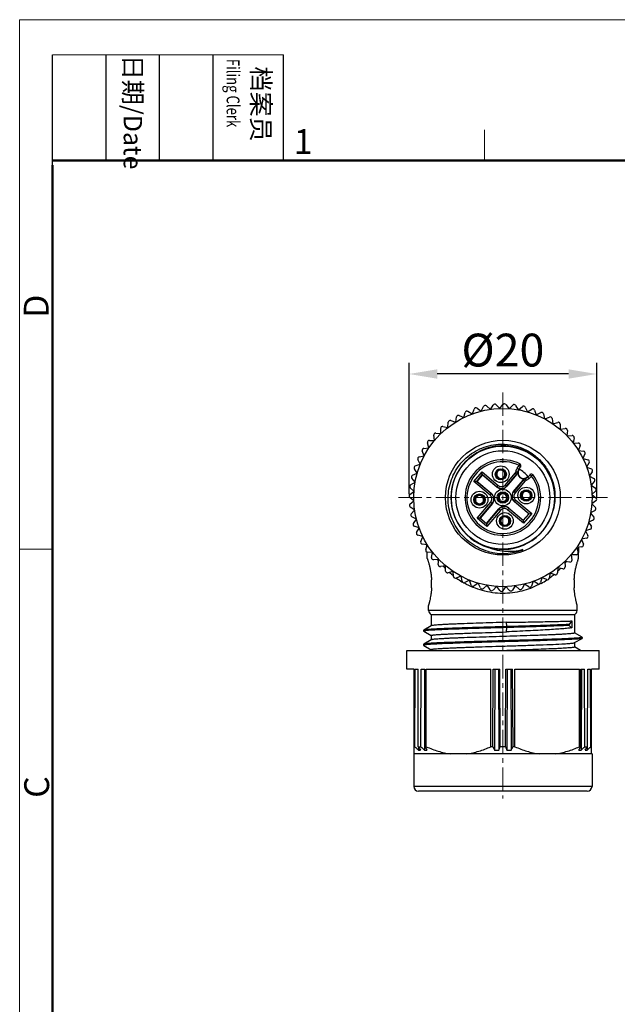
# Model space of a CAD drawing. Units: inches. Extents: x 11 to 1396, y 29 to 390.
# Drawn here: x 1099 to 1163, y 285 to 390 of the extents above; entities that cross this region are included whole.
import ezdxf

# ---------------------------------------------------------------- set-up
doc = ezdxf.new("R2010")
doc.units = ezdxf.units.IN
doc.header["$MEASUREMENT"] = 0
doc.linetypes.add('CENTER', pattern=[2, 1.25, -0.25, 0.25, -0.25])
doc.layers.get('0').update_dxf_attribs({"lineweight": 30})
doc.layers.add('02___PRT_ALL_AXES', color=7, linetype='Continuous')
doc.layers.add('AXIS', color=7, linetype='Continuous')
doc.layers.add('DIM', color=3, linetype='Continuous', lineweight=15)
doc.layers.add('图框', color=7, linetype='Continuous', lineweight=20)
doc.styles.add('Romans字体', font='romans.shx', dxfattribs={"width": 0.75})
doc.styles.get("Standard").update_dxf_attribs({"font": '仿宋_GB2312.ttf', "width": 0.75})
doc.dimstyles.new('01', dxfattribs={"dimtxt": 3.5, "dimasz": 3, "dimexe": 1.2, "dimexo": 0.2, "dimgap": 0.8, "dimtad": 1, "dimdec": 1, "dimdsep": 46, "dimtxsty": 'Romans字体', "dimcen": 0, "dimclrd": 1, "dimclre": 6, "dimclrt": 4, "dimazin": 2, "dimtfac": 1, "dimtdec": 1, "dimtofl": 0, "dimtmove": 0, "dimatfit": 3, "dimfxl": 1, "dimtolj": 1, "dimtzin": 0, "dimarcsym": 0})

# ---------------------------------------------------------------- blocks, each defined once
blk = doc.blocks.new('A4图框-NEW')
at = {"layer": '图框', "color": 1, "lineweight": 18}
for q in [(833.41, 480.53), (1130.41, 690.53)]:
    blk.add_line((833.41, 690.53), q, dxfattribs=at)
at = {"layer": '图框', "lineweight": -3}
for p, q in [((836.91, 675.02), (836.91, 686.79)), ((842.62, 675.53), (842.62, 686.79)), ((848.33, 675.53), (848.33, 686.79)), ((854.05, 675.53), (854.05, 686.79)), ((861.54, 675.53), (861.54, 686.79)), ((842.62, 675.53), (842.62, 685.02)), ((848.33, 675.53), (848.33, 685.02)), ((854.05, 675.53), (854.05, 685.02)), ((836.91, 675.02), (836.91, 684.5))]:
    blk.add_line(p, q, dxfattribs=at)
at = {"layer": '图框', "lineweight": 18}
blk.add_line((836.91, 686.79), (861.54, 686.79), dxfattribs=at)
at = {"layer": '图框', "color": 6}
for p, q in [((882.95, 678.8), (882.95, 675.53)), ((836.91, 634.07), (833.41, 634.07))]:
    blk.add_line(p, q, dxfattribs=at)
at = {"layer": '图框', "lineweight": 50}
for p, q in [((836.91, 675.53), (1126.93, 675.53)), ((836.91, 484.02), (836.91, 675.02))]:
    blk.add_line(p, q, dxfattribs=at)
at = {"layer": '图框', "char_height": 1.959, "width": 11.2554, "attachment_point": 4, "rotation": 270}
for s, insert in [('{\\W0.524929; }日期{\\Fromans|c134;/Date}', (845.48, 686.79)), ('{\\W2.080732; }档案员{\\H0.7x;\\P\\Fromans|c134;\\W1.0325; \\W0.75;Filing Clerk\\fFangSong_GB2312|b0|i0|c134|p49; }', (857.79, 686.79))]:
    blk.add_mtext(s, dxfattribs=dict(at, insert=insert))
at = {"layer": '图框', "color": 6, "insert": (862.63, 678.86), "char_height": 2.65, "width": 2.5579, "attachment_point": 1, "style": 'Romans字体'}
blk.add_mtext('1', dxfattribs=at)
at = {"layer": '图框', "color": 6, "char_height": 2.65, "width": 2.5579, "attachment_point": 1, "rotation": 90, "style": 'Romans字体'}
for s, insert in [('D', (833.85, 658.73)), ('C', (833.9, 607.55))]:
    blk.add_mtext(s, dxfattribs=dict(at, insert=insert))
blk = doc.blocks.new('*D36')
at = {"color": 6, "lineweight": -2}
for p, q in [((1140.58, 339.67), (1140.58, 353.67)), ((1160.58, 339.32), (1160.58, 353.67))]:
    blk.add_line(p, q, dxfattribs=at)
at = {"color": 1, "lineweight": -2}
blk.add_line((1157.58, 352.47), (1143.58, 352.47), dxfattribs=at)
at = {"color": 1}
for points in [[(1143.58, 352.97), (1143.58, 351.97), (1140.58, 352.47)], [(1157.58, 352.97), (1157.58, 351.97), (1160.58, 352.47)]]:
    blk.add_solid(points, dxfattribs=at)
at = {"layer": 'Defpoints', "color": 0}
for p in [(1140.58, 352.47), (1140.58, 339.47), (1160.58, 339.12)]:
    blk.add_point(p, dxfattribs=at)
at = {"color": 4, "lineweight": 9, "insert": (1150.58, 355.02), "char_height": 3.5, "attachment_point": 5, "style": 'Romans字体'}
blk.add_mtext('\\A1;%%C20', dxfattribs=at)

msp = doc.modelspace()

# ---------------------------------------------------------------- linework, layer by layer
at = {"color": 1, "linetype": 'CENTER', "lineweight": 13, "ltscale": 2}
for p, q in [((1150.58, 350.51), (1150.58, 307.19)), ((1139.44, 339.29), (1161.72, 339.29))]:
    msp.add_line(p, q, dxfattribs=at)
at = {"color": 7, "linetype": 'Continuous', "lineweight": 25}
for p, q in [((1147.33, 348.22), (1147.53, 348.73)), ((1147.83, 348.83), (1148.27, 348.51)), ((1148.28, 348.51), (1148.53, 349)), ((1148.84, 349.06), (1149.25, 348.7)), ((1149.26, 348.7), (1149.56, 349.16)), ((1149.87, 349.19), (1150.24, 348.79)), ((1150.25, 348.79), (1150.59, 349.21)), ((1150.91, 349.21), (1151.24, 348.77)), ((1151.25, 348.77), (1151.63, 349.16)), ((1151.94, 349.12), (1152.22, 348.65)), ((1152.23, 348.65), (1152.66, 348.99)), ((1152.96, 348.92), (1153.19, 348.42)), ((1153.2, 348.42), (1153.66, 348.72)), ((1153.96, 348.62), (1154.13, 348.1)), ((1145.55, 347.35), (1145.63, 347.89)), ((1145.91, 348.05), (1146.41, 347.83)), ((1146.42, 347.83), (1146.56, 348.36)), ((1146.85, 348.49), (1147.32, 348.22)), ((1154.14, 348.1), (1154.63, 348.35)), ((1154.91, 348.22), (1155.03, 347.68)), ((1155.04, 347.68), (1155.55, 347.88)), ((1155.82, 347.71), (1155.89, 347.17)), ((1143.98, 346.13), (1143.95, 346.67)), ((1144.19, 346.88), (1144.73, 346.77)), ((1144.73, 346.78), (1144.76, 347.33)), ((1145.02, 347.51), (1145.54, 347.34)), ((1155.89, 347.16), (1156.42, 347.31)), ((1156.68, 347.12), (1156.68, 346.57)), ((1156.69, 346.57), (1157.23, 346.66)), ((1143.3, 345.4), (1143.21, 345.94)), ((1143.43, 346.17), (1143.97, 346.12)), ((1157.46, 346.44), (1157.41, 345.89)), ((1157.42, 345.89), (1157.96, 345.92)), ((1158.17, 345.68), (1158.06, 345.14)), ((1142.16, 344.54), (1142.7, 344.6)), ((1142.7, 344.61), (1142.56, 345.14)), ((1142.75, 345.39), (1143.3, 345.39)), ((1158.07, 345.14), (1158.61, 345.11)), ((1158.8, 344.85), (1158.63, 344.33)), ((1141.65, 343.63), (1142.19, 343.75)), ((1142.19, 343.76), (1141.99, 344.27)), ((1158.64, 344.32), (1159.18, 344.24)), ((1159.33, 343.96), (1159.11, 343.46)), ((1159.12, 343.45), (1159.65, 343.31)), ((1141.45, 341.91), (1141.15, 342.37)), ((1141.25, 342.67), (1141.77, 342.85)), ((1141.77, 342.85), (1141.52, 343.34)), ((1150.15, 342.25), (1150.11, 342.31)), ((1152.11, 342.42), (1152.31, 342.7)), ((1152.11, 342.42), (1152.3, 342.28)), ((1152.27, 342.3), (1152.47, 342.58)), ((1152.33, 342.32), (1152.3, 342.28)), ((1152.31, 342.7), (1152.4, 342.88)), ((1152.31, 342.7), (1152.47, 342.58)), ((1152.51, 342.56), (1152.51, 342.56)), ((1159.77, 343.02), (1159.5, 342.55)), ((1159.51, 342.54), (1160.02, 342.34)), ((1141.22, 340.95), (1140.87, 341.37)), ((1140.95, 341.68), (1141.44, 341.9)), ((1147.5, 340.99), (1148.37, 342.02)), ((1147.79, 341.02), (1148.39, 341.74)), ((1148.4, 341.71), (1147.82, 341.02)), ((1148.37, 342.02), (1150.07, 340.59)), ((1148.39, 341.74), (1148.37, 342.02)), ((1148.39, 341.74), (1148.4, 341.71)), ((1148.39, 341.74), (1149.95, 340.44)), ((1149.95, 340.41), (1148.4, 341.71)), ((1150.02, 342.26), (1150.06, 342.2)), ((1150.57, 341.31), (1150.61, 341.25)), ((1150.7, 341.3), (1150.66, 341.36)), ((1150.85, 340.66), (1151.89, 341.9)), ((1151, 340.53), (1152.04, 341.77)), ((1152.04, 341.74), (1151, 340.5)), ((1151.89, 341.9), (1152.04, 341.77)), ((1151.95, 342.05), (1152.15, 342.02)), ((1153.05, 341.13), (1152.99, 341.32)), ((1153.22, 341.51), (1153.25, 341.54)), ((1153.39, 341.34), (1153.22, 341.51)), ((1153.49, 341.73), (1153.25, 341.48)), ((1153.64, 341.59), (1153.39, 341.34)), ((1153.46, 341.76), (1153.47, 341.76)), ((1153.64, 341.59), (1153.49, 341.73)), ((1153.8, 341.71), (1153.64, 341.59)), ((1160.11, 342.04), (1159.79, 341.59)), ((1159.8, 341.58), (1160.29, 341.34)), ((1141.1, 339.96), (1140.71, 340.34)), ((1140.75, 340.66), (1141.22, 340.94)), ((1147.79, 341.02), (1147.5, 340.99)), ((1149.21, 339.56), (1147.5, 340.99)), ((1149.34, 339.71), (1147.79, 341.02)), ((1147.79, 341.02), (1147.82, 341.02)), ((1147.82, 341.02), (1149.37, 339.72)), ((1150.07, 340.59), (1149.95, 340.44)), ((1149.95, 340.41), (1149.95, 340.44)), ((1150.85, 340.66), (1151, 340.53)), ((1151, 340.5), (1151, 340.53)), ((1151.69, 339.92), (1152.73, 341.16)), ((1152.76, 341.16), (1151.73, 339.92)), ((1152.92, 341.03), (1151.88, 339.8)), ((1152.92, 341.03), (1152.76, 341.16)), ((1160.35, 341.03), (1159.98, 340.62)), ((1159.99, 340.61), (1160.45, 340.31)), ((1141.08, 338.96), (1140.65, 339.31)), ((1140.66, 339.62), (1141.1, 339.95)), ((1148.59, 339.42), (1148.51, 339.38)), ((1148.56, 339.28), (1148.64, 339.33)), ((1149.21, 339.56), (1149.34, 339.71)), ((1149.37, 339.72), (1149.34, 339.71)), ((1150.86, 339.7), (1150.85, 339.7)), ((1150.86, 339.7), (1150.93, 339.79)), ((1150.93, 339.63), (1150.94, 339.64)), ((1151, 339.72), (1150.94, 339.64)), ((1151.69, 339.92), (1151.73, 339.92)), ((1151.88, 339.8), (1151.73, 339.92)), ((1152.6, 339.3), (1152.52, 339.25)), ((1152.57, 339.16), (1152.65, 339.21)), ((1153.57, 339.85), (1153.49, 339.81)), ((1153.54, 339.72), (1153.62, 339.77)), ((1160.48, 340), (1160.07, 339.63)), ((1160.07, 339.62), (1160.5, 339.28)), ((1140.68, 338.58), (1141.08, 338.95)), ((1141.17, 337.97), (1140.71, 338.27)), ((1147.62, 338.86), (1147.54, 338.82)), ((1147.59, 338.73), (1147.67, 338.77)), ((1147.85, 337.08), (1149.28, 338.79)), ((1148.13, 337.11), (1149.43, 338.66)), ((1149.46, 338.66), (1148.16, 337.11)), ((1149.28, 338.79), (1149.43, 338.66)), ((1149.46, 338.66), (1149.43, 338.66)), ((1150.15, 338.86), (1150.22, 338.94)), ((1150.23, 338.95), (1150.22, 338.94)), ((1150.3, 338.88), (1150.23, 338.79)), ((1150.3, 338.88), (1150.3, 338.89)), ((1151.08, 337.99), (1151.21, 338.14)), ((1151.21, 338.18), (1151.21, 338.14)), ((1151.21, 338.18), (1152.76, 336.87)), ((1152.76, 336.84), (1151.21, 338.14)), ((1151.79, 338.86), (1151.82, 338.87)), ((1153.34, 337.56), (1151.79, 338.86)), ((1151.95, 339.02), (1151.82, 338.87)), ((1151.82, 338.87), (1153.37, 337.57)), ((1151.95, 339.02), (1153.65, 337.59)), ((1160.05, 338.62), (1160.45, 338.24)), ((1160.5, 338.96), (1160.06, 338.63)), ((1140.81, 337.55), (1141.17, 337.96)), ((1141.36, 337), (1140.87, 337.24)), ((1148.13, 337.11), (1147.85, 337.08)), ((1148.88, 336.22), (1147.85, 337.08)), ((1148.85, 336.5), (1148.13, 337.11)), ((1148.13, 337.11), (1148.16, 337.11)), ((1148.16, 337.11), (1148.85, 336.53)), ((1148.85, 336.53), (1150.15, 338.08)), ((1150.15, 338.05), (1148.85, 336.5)), ((1150.31, 337.92), (1148.88, 336.22)), ((1150.15, 338.08), (1150.15, 338.05)), ((1150.31, 337.92), (1150.15, 338.05)), ((1150.46, 337.28), (1150.49, 337.22)), ((1150.59, 337.27), (1150.55, 337.33)), ((1152.79, 336.56), (1151.08, 337.99)), ((1153.37, 337.57), (1152.76, 336.84)), ((1152.76, 336.87), (1153.34, 337.56)), ((1153.65, 337.59), (1152.79, 336.56)), ((1153.37, 337.57), (1153.34, 337.56)), ((1153.37, 337.57), (1153.65, 337.59)), ((1160.41, 337.92), (1159.93, 337.65)), ((1159.93, 337.64), (1160.28, 337.21)), ((1141.04, 336.54), (1141.36, 336.99)), ((1141.65, 336.05), (1141.14, 336.24)), ((1141.38, 335.56), (1141.65, 336.04)), ((1148.85, 336.5), (1148.85, 336.53)), ((1148.85, 336.5), (1148.88, 336.22)), ((1151.01, 336.33), (1151.04, 336.27)), ((1151.13, 336.32), (1151.1, 336.38)), ((1152.76, 336.84), (1152.76, 336.87)), ((1152.76, 336.84), (1152.79, 336.56)), ((1160.21, 336.9), (1159.71, 336.68)), ((1159.71, 336.67), (1160.01, 336.21)), ((1142.04, 335.13), (1141.51, 335.27)), ((1141.82, 334.62), (1142.04, 335.12)), ((1159.5, 334.95), (1158.97, 334.84)), ((1159.38, 335.73), (1159.64, 335.24)), ((1159.91, 335.91), (1159.39, 335.74)), ((1142.52, 334.26), (1141.98, 334.34)), ((1142.36, 333.73), (1142.52, 334.25)), ((1142.49, 334.13), (1142.48, 334.27)), ((1158.45, 333.97), (1158.6, 333.45)), ((1159, 334.04), (1158.46, 333.98)), ((1158.64, 332.79), (1158.67, 334.01)), ((1158.96, 334.83), (1159.16, 334.32)), ((1142.52, 332.79), (1142.5, 333.48)), ((1143.09, 333.45), (1142.54, 333.47)), ((1142.99, 332.9), (1143.09, 333.44)), ((1157.85, 333.18), (1157.94, 332.64)), ((1158.41, 333.19), (1157.86, 333.19)), ((1157.88, 333.18), (1157.87, 333.17)), ((1157.89, 333.19), (1157.88, 333.18)), ((1143.74, 332.7), (1143.19, 332.66)), ((1143.66, 332.63), (1143.65, 332.65)), ((1143.67, 332.63), (1143.66, 332.63)), ((1143.7, 332.14), (1143.75, 332.69)), ((1144.47, 332.02), (1143.93, 331.93)), ((1144.48, 331.46), (1144.48, 332.01)), ((1156.42, 331.8), (1156.4, 331.25)), ((1156.97, 331.7), (1156.43, 331.81)), ((1157.17, 332.45), (1157.21, 331.91)), ((1157.73, 332.41), (1157.18, 332.46)), ((1145.26, 331.42), (1144.73, 331.27)), ((1145.33, 330.87), (1145.27, 331.41)), ((1146.11, 330.91), (1145.6, 330.7)), ((1146.24, 330.37), (1146.12, 330.9)), ((1154.74, 330.75), (1154.6, 330.22)), ((1155.25, 330.54), (1154.75, 330.75)), ((1155.61, 331.23), (1155.53, 330.69)), ((1156.14, 331.07), (1155.62, 331.24)), ((1147.01, 330.48), (1146.53, 330.23)), ((1147.2, 329.96), (1147.02, 330.48)), ((1147.95, 330.16), (1147.5, 329.86)), ((1148.19, 329.66), (1147.96, 330.16)), ((1148.92, 329.94), (1148.5, 329.59)), ((1149.21, 329.46), (1148.93, 329.93)), ((1149.91, 329.81), (1149.53, 329.42)), ((1150.25, 329.37), (1149.92, 329.81)), ((1150.9, 329.8), (1150.56, 329.37)), ((1151.28, 329.39), (1150.91, 329.8)), ((1151.89, 329.88), (1151.6, 329.42)), ((1152.32, 329.52), (1151.91, 329.88)), ((1152.87, 330.07), (1152.63, 329.58)), ((1153.33, 329.76), (1152.88, 330.07)), ((1153.82, 330.36), (1153.63, 329.85)), ((1154.31, 330.1), (1153.83, 330.37)), ((1142.67, 327.25), (1142.65, 327.79)), ((1158.49, 327.25), (1158.5, 327.79)), ((1158.49, 327.25), (1142.67, 327.25)), ((1158.23, 326.79), (1142.93, 326.79)), ((1142.93, 326.79), (1142.93, 325.61)), ((1158.23, 326.79), (1158.23, 324.85)), ((1142.94, 325.61), (1142.14, 325.15)), ((1150.96, 325.99), (1150.58, 325.98)), ((1151, 325.53), (1150.96, 325.99)), ((1151, 325.43), (1151, 325.53)), ((1157.64, 325.66), (1157.64, 325.76)), ((1157.92, 326.14), (1157.92, 325.41)), ((1142.14, 325.15), (1142.13, 325.14)), ((1142.13, 325.14), (1142.13, 325.04)), ((1142.13, 325.04), (1142.14, 325.03)), ((1142.14, 325.03), (1142.93, 324.57)), ((1142.93, 324.58), (1142.93, 324.11)), ((1150.58, 324.95), (1150.96, 324.97)), ((1150.96, 324.97), (1151, 325.43)), ((1159.02, 324.4), (1158.23, 324.86)), ((1142.14, 323.65), (1142.13, 323.64)), ((1142.13, 323.64), (1142.13, 323.54)), ((1142.13, 323.54), (1142.14, 323.53)), ((1142.94, 324.12), (1142.14, 323.65)), ((1142.14, 323.53), (1142.93, 323.07)), ((1144.58, 323.83), (1144.31, 323.82)), ((1144.58, 323.73), (1144.32, 323.72)), ((1158.22, 323.82), (1159.02, 324.28)), ((1158.23, 323.82), (1158.23, 323.35)), ((1159.02, 324.4), (1159.03, 324.39)), ((1159.03, 324.29), (1159.02, 324.28)), ((1159.03, 324.29), (1159.03, 324.39)), ((1140.33, 322.99), (1160.83, 322.99)), ((1140.33, 320.99), (1140.33, 322.99)), ((1142.93, 323.08), (1142.93, 322.99)), ((1151.87, 323.02), (1151, 322.99)), ((1158.87, 322.99), (1158.23, 323.36)), ((1160.83, 320.99), (1160.83, 322.99)), ((1141.13, 320.99), (1140.33, 320.99)), ((1141.13, 311.97), (1141.13, 320.99)), ((1141.21, 312.72), (1141.23, 320.99)), ((1141.23, 320.99), (1141.54, 320.99)), ((1141.56, 312.72), (1141.54, 320.99)), ((1141.85, 312.72), (1141.87, 320.99)), ((1141.87, 320.99), (1142.26, 320.99)), ((1142.21, 320.99), (1142.23, 312.37)), ((1142.29, 312.72), (1142.26, 320.99)), ((1142.41, 320.99), (1149.29, 320.99)), ((1142.41, 312.72), (1142.41, 320.99)), ((1149.29, 312.72), (1149.29, 320.99)), ((1149.5, 312.72), (1149.55, 320.99)), ((1149.55, 320.99), (1150.24, 320.99)), ((1149.72, 320.99), (1149.69, 312.37)), ((1150.11, 320.99), (1150.15, 312.37)), ((1150.29, 312.72), (1150.24, 320.99)), ((1150.86, 312.72), (1150.91, 320.99)), ((1150.91, 320.99), (1151.61, 320.99)), ((1151.04, 320.99), (1151.01, 312.37)), ((1151.44, 320.99), (1151.47, 312.37)), ((1151.66, 312.72), (1151.61, 320.99)), ((1151.86, 320.99), (1158.74, 320.99)), ((1151.86, 312.72), (1151.86, 320.99)), ((1158.74, 312.72), (1158.74, 320.99)), ((1158.87, 312.72), (1158.89, 320.99)), ((1158.89, 320.99), (1159.28, 320.99)), ((1158.95, 320.99), (1158.92, 312.37)), ((1159.31, 312.72), (1159.28, 320.99)), ((1159.59, 312.72), (1159.62, 320.99)), ((1159.62, 320.99), (1159.93, 320.99)), ((1159.95, 312.72), (1159.93, 320.99)), ((1160.03, 311.97), (1160.03, 320.99)), ((1160.83, 320.99), (1160.03, 320.99)), ((1160.08, 311.97), (1141.08, 311.97)), ((1141.13, 312.72), (1141.21, 312.72)), ((1141.56, 312.72), (1141.85, 312.72)), ((1141.6, 312.67), (1141.6, 312.37)), ((1142.29, 312.72), (1142.41, 312.72)), ((1149.5, 312.72), (1149.29, 312.72)), ((1150.86, 312.72), (1150.29, 312.72)), ((1151.86, 312.72), (1151.66, 312.72)), ((1158.74, 312.72), (1158.87, 312.72)), ((1159.31, 312.72), (1159.59, 312.72)), ((1159.56, 312.67), (1159.56, 312.37)), ((1159.95, 312.72), (1160.03, 312.72)), ((1160.08, 308.49), (1141.08, 308.49)), ((1159.58, 307.99), (1141.58, 307.99))]:
    msp.add_line(p, q, dxfattribs=at)
for centre, radius in [((1150.58, 339.29), 9.5), ((1150.58, 339.29), 6.12), ((1150.58, 339.29), 5.5), ((1150.36, 341.78), 0.89), ((1150.36, 341.78), 0.59), ((1153.07, 339.51), 0.89), ((1148.09, 339.07), 0.89), ((1148.09, 339.07), 0.61), ((1150.58, 339.29), 0.89), ((1150.58, 339.29), 0.61), ((1153.07, 339.51), 0.61), ((1150.8, 336.8), 0.89), ((1150.8, 336.8), 0.59)]:
    msp.add_circle(centre, radius, dxfattribs=at)
for centre, radius, start, end in [((1147.71, 348.66), 0.2, 54.5, 159.5), ((1148.71, 348.91), 0.2, 48.5, 153.5), ((1149.72, 349.05), 0.2, 42.5, 147.5), ((1150.75, 349.09), 0.2, 36.5, 141.5), ((1151.77, 349.02), 0.2, 30.5, 135.5), ((1152.78, 348.84), 0.2, 24.5, 129.5), ((1153.77, 348.56), 0.2, 18.5, 123.5), ((1145.83, 347.86), 0.2, 66.5, 171.5), ((1146.75, 348.31), 0.2, 60.5, 165.5), ((1154.72, 348.17), 0.2, 12.5, 117.5), ((1155.63, 347.69), 0.2, 6.5, 111.5), ((1144.15, 346.69), 0.2, 78.5, 183.5), ((1144.96, 347.32), 0.2, 72.5, 177.5), ((1156.48, 347.12), 0.2, 0.5, 105.5), ((1157.26, 346.46), 0.2, 354.5, 99.5), ((1143.41, 345.97), 0.2, 84.5, 189.5), ((1157.97, 345.72), 0.2, 348.5, 93.5), ((1142.18, 344.34), 0.2, 96.5, 201.5), ((1142.75, 345.19), 0.2, 90.5, 195.5), ((1150.58, 339.29), 5.53, 351.469, 349.0962), ((1158.61, 344.91), 0.2, 342.5, 87.5), ((1141.7, 343.43), 0.2, 102.5, 207.5), ((1159.15, 344.04), 0.2, 336.5, 81.5), ((1141.31, 342.48), 0.2, 108.5, 213.5), ((1150.58, 339.29), 4.03, 62.4304, 37.5696), ((1150.58, 339.29), 3.83, 63.0889, 36.9111), ((1152.79, 341.93), 0.843, 144.1196, 171.712), ((1152.79, 341.93), 0.643, 144.1196, 171.712), ((1152.31, 342.7), 0.2, 324.1235, 63.0841), ((1150.74, 339.17), 3.83, 62.4303, 63.0889), ((1159.6, 343.12), 0.2, 330.5, 75.5), ((1159.95, 342.16), 0.2, 324.5, 69.5), ((1141.03, 341.5), 0.2, 114.5, 219.5), ((1150.36, 341.78), 0.517, 125.9438, 294.0562), ((1150.36, 341.78), 0.437, 127.8273, 292.1727), ((1150.36, 341.78), 0.55, 114.4682, 125.5318), ((1150.36, 341.78), 0.517, 305.9438, 114.0562), ((1150.36, 341.78), 0.437, 307.8273, 112.1727), ((1150.36, 341.78), 0.55, 294.4682, 305.5318), ((1151.66, 342.09), 0.3, 319.9976, 351.7167), ((1151.66, 342.09), 0.5, 319.9929, 351.7093), ((1151.66, 342.06), 0.5, 320.0001, 353.301), ((1152.95, 341.83), 0.912, 183.6721, 185.7049), ((1152.6, 342.12), 0.454, 192.3299, 194.7251), ((1152.79, 341.93), 0.637, 173.2987, 286.7013), ((1152.79, 341.93), 0.6, 144.1196, 315.8804), ((1153.12, 340.84), 0.5, 106.699, 139.9999), ((1153.15, 340.84), 0.5, 108.2907, 140.0012), ((1153.01, 341.77), 0.454, 265.2749, 267.6701), ((1152.79, 341.93), 0.643, 288.288, 315.8804), ((1152.79, 341.93), 0.843, 288.288, 315.8804), ((1150.43, 339.43), 3.83, 36.9111, 37.5697), ((1153.64, 341.59), 0.2, 36.9159, 135.8765), ((1160.2, 341.16), 0.2, 318.5, 63.5), ((1140.85, 340.49), 0.2, 120.5, 225.5), ((1150.43, 341.01), 0.75, 229.9972, 319.9964), ((1150.43, 341.01), 0.55, 229.9971, 320.003), ((1152.66, 342.07), 0.913, 274.3591, 276.392), ((1153.15, 340.84), 0.3, 108.2833, 140.0024), ((1160.34, 340.15), 0.2, 312.5, 57.5), ((1140.78, 339.46), 0.2, 126.5, 231.5), ((1148.09, 339.07), 0.517, 35.9438, 204.0562), ((1148.09, 339.07), 0.437, 37.8273, 202.1727), ((1148.09, 339.07), 0.517, 215.9438, 24.0562), ((1148.09, 339.07), 0.437, 217.8273, 22.1727), ((1148.09, 339.07), 0.55, 24.4682, 35.5318), ((1148.86, 339.14), 0.55, 319.9971, 50.003), ((1148.86, 339.14), 0.75, 320.0036, 49.9997), ((1150.58, 339.29), 0.5, 55.7599, 224.2401), ((1150.58, 339.29), 0.488, 55.9425, 224.0575), ((1150.58, 339.29), 0.408, 57.9522, 222.0478), ((1150.58, 339.29), 0.5, 235.7599, 44.2401), ((1150.58, 339.29), 0.488, 235.9425, 44.0575), ((1150.58, 339.29), 0.408, 237.9522, 42.0478), ((1150.58, 339.29), 0.55, 44.7472, 55.2528), ((1152.3, 339.44), 0.75, 139.9972, 229.9997), ((1152.3, 339.44), 0.55, 139.9971, 230.003), ((1153.07, 339.51), 0.517, 35.9438, 204.0562), ((1153.07, 339.51), 0.55, 204.4682, 215.5318), ((1153.07, 339.51), 0.437, 37.8273, 202.1727), ((1153.07, 339.51), 0.517, 215.9438, 24.0562), ((1153.07, 339.51), 0.437, 217.8273, 22.1727), ((1153.07, 339.51), 0.55, 24.4682, 35.5318), ((1160.38, 339.12), 0.2, 306.5, 51.5), ((1140.82, 338.44), 0.2, 132.5, 237.5), ((1148.09, 339.07), 0.55, 204.4682, 215.5318), ((1150.73, 337.57), 0.75, 50.0036, 139.9964), ((1150.58, 339.29), 0.55, 224.7472, 235.2528), ((1150.73, 337.57), 0.55, 49.9971, 140.003), ((1160.3, 338.1), 0.2, 300.5, 45.5), ((1140.96, 337.42), 0.2, 138.5, 243.5), ((1150.8, 336.8), 0.517, 125.9438, 294.0562), ((1150.8, 336.8), 0.437, 127.8273, 292.1727), ((1150.8, 336.8), 0.55, 114.4682, 125.5318), ((1150.8, 336.8), 0.517, 305.9438, 114.0562), ((1150.8, 336.8), 0.437, 307.8273, 112.1727), ((1160.13, 337.09), 0.2, 294.5, 39.5), ((1141.21, 336.43), 0.2, 144.5, 249.5), ((1150.8, 336.8), 0.55, 294.4682, 305.5318), ((1159.84, 336.1), 0.2, 288.5, 33.5), ((1141.56, 335.46), 0.2, 150.5, 255.5), ((1159.46, 335.15), 0.2, 282.5, 27.5), ((1142.01, 334.54), 0.2, 156.5, 261.5), ((1158.98, 334.24), 0.2, 276.5, 21.5), ((1142.55, 333.67), 0.2, 162.5, 267.5), ((1143.18, 332.86), 0.2, 168.5, 273.5), ((1150.57, 339.27), 5.93, 254.6477, 255.1253), ((1150.66, 339.25), 5.93, 253.8041, 254.2474), ((1150.58, 339.29), 5.96, 255.1253, 291.1253), ((1150.57, 339.3), 5.97, 281.896, 291.1165), ((1149.3, 338.91), 10.32, 326.0458, 326.1861), ((1158.4, 333.39), 0.2, 270.5, 15.5), ((1151.67, 338.77), 10.09, 217.1137, 217.4082), ((1151.64, 338.76), 10.06, 217.5607, 218.1184), ((1143.89, 332.12), 0.2, 174.5, 279.5), ((1151.37, 338.52), 9.7, 222.4631, 224.6751), ((1157.01, 331.89), 0.2, 258.5, 3.5), ((1149.6, 338.68), 9.94, 319.7251, 320.5307), ((1149.57, 338.71), 9.98, 320.5306, 321.1269), ((1157.75, 332.61), 0.2, 264.5, 9.5), ((1144.68, 331.46), 0.2, 180.5, 285.5), ((1151.12, 338.25), 9.32, 228.0642, 231.59), ((1145.53, 330.89), 0.2, 186.5, 291.5), ((1150.16, 338.1), 9.13, 306.0595, 306.6154), ((1150.09, 338.19), 9.25, 306.6238, 309.9985), ((1156.2, 331.26), 0.2, 252.5, 357.5), ((1149.85, 338.45), 9.6, 313.0499, 315.6962), ((1150.91, 337.97), 8.98, 233.9601, 238.4475), ((1150.85, 337.88), 8.87, 238.4522, 238.9885), ((1146.44, 330.41), 0.2, 192.5, 297.5), ((1150.82, 337.82), 8.8, 239.7802, 240.5448), ((1147.39, 330.02), 0.2, 198.5, 303.5), ((1153.44, 329.92), 0.2, 234.5, 339.5), ((1154.41, 330.27), 0.2, 240.5, 345.5), ((1150.37, 337.77), 8.74, 297.3549, 299.3007), ((1150.29, 337.91), 8.91, 299.3145, 303.9539), ((1155.33, 330.72), 0.2, 246.5, 351.5), ((1148.37, 329.74), 0.2, 204.5, 309.5), ((1149.38, 329.56), 0.2, 210.5, 315.5), ((1150.41, 329.49), 0.2, 216.5, 321.5), ((1151.43, 329.53), 0.2, 222.5, 327.5), ((1152.45, 329.67), 0.2, 228.5, 333.5), ((1143.22, 327.26), 0.55, 181.5, 238.4336), ((1157.94, 327.26), 0.55, 301.5664, 358.5), ((1151.72, 145.14), 178.73, 92.1325, 92.2896), ((1154.38, 73.03), 250.88, 91.9652, 92.1265), ((1242.01, 422.78), 149.24, 227.5138, 227.7153), ((1250.46, 385.8), 131.15, 213.8647, 214.051), ((1141.7, 314.28), 1.92, 266.995, 273.005), ((1242.5, 421.56), 148.25, 227.2402, 227.4419), ((1142.36, 315.42), 3.05, 267.6173, 272.3827), ((1261.72, 378.46), 136.32, 208.8306, 209.0004), ((1268.02, 376.88), 134.77, 208.4303, 208.6014), ((1149.92, 322.17), 9.8, 268.6698, 271.3302), ((1009.61, 370.45), 152.06, 337.5455, 337.6896), ((1291.54, 370.45), 152.06, 202.3104, 202.4545), ((1151.24, 322.17), 9.8, 268.6698, 271.3302), ((1033.14, 376.88), 134.77, 331.3986, 331.5697), ((1039.44, 378.46), 136.32, 330.9996, 331.1694), ((1158.8, 315.42), 3.05, 267.6173, 272.3827), ((1058.66, 421.56), 148.25, 312.5581, 312.7598), ((1050.69, 385.8), 131.15, 325.949, 326.1353), ((1159.46, 314.28), 1.92, 266.995, 273.005), ((1059.15, 422.78), 149.24, 312.2847, 312.4862), ((1141.58, 308.49), 0.5, 180, 270), ((1159.58, 308.49), 0.5, 270, 0)]:
    msp.add_arc(centre, radius, start, end, dxfattribs=at)
for centre, major_axis, start_param, end_param in [((1150.43, 340.98), (-0.065, 0.747), 2.356347, 3.926839), ((1148.89, 339.14), (-0.747, -0.065), -3.926839, -2.356347), ((1152.27, 339.44), (-0.747, -0.065), -0.785246, 0.785246), ((1150.73, 337.6), (-0.065, 0.747), -0.785246, 0.785246)]:
    msp.add_ellipse(centre, major_axis=major_axis, ratio=0.999695, start_param=start_param, end_param=end_param, dxfattribs=at)
for points, knots in [([(1149.01, 333.55), (1148.68, 333.64), (1148.05, 333.89), (1147.17, 334.41), (1146.4, 335.07), (1145.75, 335.86), (1145.25, 336.75), (1144.91, 337.71), (1144.73, 338.71), (1144.74, 339.73), (1144.92, 340.73), (1145.27, 341.69), (1145.78, 342.57), (1146.44, 343.35), (1147.22, 344), (1148.11, 344.5), (1149.07, 344.84), (1149.74, 344.95), (1150.08, 344.97)], [0, 0, 0, 0, 0.062506, 0.125005, 0.187509, 0.250011, 0.312513, 0.375013, 0.437515, 0.500016, 0.562516, 0.625014, 0.687514, 0.750013, 0.81251, 0.875007, 0.937502, 1, 1, 1, 1]), ([(1150.08, 344.97), (1150.53, 345), (1151.43, 344.96), (1152.73, 344.58), (1153.91, 343.9), (1154.89, 342.97), (1155.62, 341.83), (1156.06, 340.55), (1156.18, 339.2), (1156.04, 338.3), (1155.92, 337.87)], [0, 0, 0, 0, 0.12501, 0.250011, 0.375012, 0.500015, 0.625013, 0.750009, 0.875004, 1, 1, 1, 1]), ([(1150.06, 342.2), (1150.06, 342.19), (1150.07, 342.18), (1150.08, 342.16), (1150.08, 342.15), (1150.09, 342.14), (1150.09, 342.13), (1150.09, 342.13), (1150.09, 342.13), (1150.09, 342.13)], [0, 0, 0, 0, 0.420501, 0.591352, 0.733765, 0.846512, 0.928651, 0.979536, 1, 1, 1, 1]), ([(1150.2, 342.19), (1150.19, 342.19), (1150.19, 342.19), (1150.19, 342.19), (1150.19, 342.2), (1150.18, 342.2), (1150.17, 342.21), (1150.16, 342.23), (1150.16, 342.24), (1150.15, 342.25)], [0, 0, 0, 0, 0.020464, 0.071349, 0.153488, 0.266235, 0.408648, 0.579499, 1, 1, 1, 1]), ([(1150.52, 341.38), (1150.53, 341.38), (1150.53, 341.37), (1150.53, 341.37), (1150.53, 341.37), (1150.54, 341.36), (1150.55, 341.35), (1150.56, 341.33), (1150.56, 341.32), (1150.57, 341.31)], [0, 0, 0, 0, 0.020464, 0.071349, 0.153488, 0.266235, 0.408648, 0.579499, 1, 1, 1, 1]), ([(1150.66, 341.36), (1150.66, 341.37), (1150.65, 341.39), (1150.64, 341.4), (1150.64, 341.42), (1150.63, 341.42), (1150.63, 341.43), (1150.63, 341.43), (1150.63, 341.44), (1150.63, 341.44)], [0, 0, 0, 0, 0.420501, 0.591352, 0.733765, 0.846512, 0.928651, 0.979536, 1, 1, 1, 1]), ([(1148.51, 339.38), (1148.5, 339.37), (1148.48, 339.36), (1148.46, 339.35), (1148.45, 339.35), (1148.45, 339.35), (1148.44, 339.34), (1148.44, 339.34), (1148.43, 339.34), (1148.43, 339.34)], [0, 0, 0, 0, 0.420501, 0.591352, 0.733765, 0.846512, 0.928651, 0.979536, 1, 1, 1, 1]), ([(1148.49, 339.24), (1148.49, 339.24), (1148.49, 339.24), (1148.5, 339.24), (1148.5, 339.25), (1148.51, 339.25), (1148.52, 339.26), (1148.54, 339.27), (1148.55, 339.28), (1148.56, 339.28)], [0, 0, 0, 0, 0.020464, 0.071349, 0.153488, 0.266235, 0.408648, 0.579499, 1, 1, 1, 1]), ([(1150.8, 339.64), (1150.8, 339.64), (1150.8, 339.64), (1150.8, 339.64), (1150.79, 339.64)], [0, 0, 0, 0, 0.719356, 1, 1, 1, 1]), ([(1150.85, 339.7), (1150.84, 339.68), (1150.82, 339.67), (1150.81, 339.65), (1150.8, 339.64)], [0, 0, 0, 0, 0.622864, 1, 1, 1, 1]), ([(1150.88, 339.56), (1150.88, 339.56), (1150.88, 339.57), (1150.88, 339.57), (1150.89, 339.57), (1150.89, 339.58), (1150.9, 339.59), (1150.9, 339.59)], [0, 0, 0, 0, 0.023587, 0.074732, 0.266216, 0.576105, 1, 1, 1, 1]), ([(1150.9, 339.59), (1150.9, 339.6), (1150.91, 339.61), (1150.92, 339.62), (1150.93, 339.63)], [0, 0, 0, 0, 0.215668, 1, 1, 1, 1]), ([(1152.66, 339.34), (1152.66, 339.34), (1152.66, 339.34), (1152.66, 339.34), (1152.65, 339.34), (1152.65, 339.33), (1152.64, 339.32), (1152.62, 339.31), (1152.61, 339.3), (1152.6, 339.3)], [0, 0, 0, 0, 0.020464, 0.071349, 0.153488, 0.266235, 0.408648, 0.579499, 1, 1, 1, 1]), ([(1152.65, 339.21), (1152.66, 339.21), (1152.67, 339.22), (1152.69, 339.23), (1152.7, 339.23), (1152.71, 339.24), (1152.72, 339.24), (1152.72, 339.24), (1152.72, 339.24), (1152.72, 339.24)], [0, 0, 0, 0, 0.420501, 0.591352, 0.733765, 0.846512, 0.928651, 0.979536, 1, 1, 1, 1]), ([(1153.49, 339.81), (1153.48, 339.81), (1153.46, 339.8), (1153.44, 339.79), (1153.43, 339.79), (1153.43, 339.78), (1153.42, 339.78), (1153.42, 339.78), (1153.41, 339.78), (1153.41, 339.78)], [0, 0, 0, 0, 0.420501, 0.591352, 0.733765, 0.846512, 0.928651, 0.979536, 1, 1, 1, 1]), ([(1153.47, 339.67), (1153.47, 339.67), (1153.48, 339.68), (1153.48, 339.68), (1153.48, 339.68), (1153.49, 339.69), (1153.5, 339.69), (1153.52, 339.71), (1153.53, 339.71), (1153.54, 339.72)], [0, 0, 0, 0, 0.020464, 0.071349, 0.153488, 0.266235, 0.408648, 0.579499, 1, 1, 1, 1]), ([(1147.68, 338.91), (1147.68, 338.91), (1147.68, 338.91), (1147.68, 338.9), (1147.67, 338.9), (1147.67, 338.89), (1147.66, 338.89), (1147.64, 338.88), (1147.62, 338.87), (1147.62, 338.86)], [0, 0, 0, 0, 0.020464, 0.071349, 0.153488, 0.266235, 0.408648, 0.579499, 1, 1, 1, 1]), ([(1147.67, 338.77), (1147.68, 338.77), (1147.69, 338.78), (1147.71, 338.79), (1147.72, 338.8), (1147.73, 338.8), (1147.74, 338.8), (1147.74, 338.8), (1147.74, 338.81), (1147.74, 338.8)], [0, 0, 0, 0, 0.420501, 0.591352, 0.733765, 0.846512, 0.928651, 0.979536, 1, 1, 1, 1]), ([(1150.25, 338.99), (1150.25, 338.99), (1150.24, 338.97), (1150.23, 338.96), (1150.23, 338.95)], [0, 0, 0, 0, 0.215668, 1, 1, 1, 1]), ([(1150.27, 339.02), (1150.27, 339.02), (1150.27, 339.02), (1150.27, 339.01), (1150.27, 339.01), (1150.26, 339), (1150.26, 338.99), (1150.25, 338.99)], [0, 0, 0, 0, 0.023587, 0.074732, 0.266216, 0.576105, 1, 1, 1, 1]), ([(1150.3, 338.89), (1150.31, 338.9), (1150.33, 338.92), (1150.35, 338.93), (1150.35, 338.94)], [0, 0, 0, 0, 0.622864, 1, 1, 1, 1]), ([(1150.35, 338.94), (1150.36, 338.94), (1150.36, 338.94), (1150.36, 338.95), (1150.36, 338.94)], [0, 0, 0, 0, 0.719356, 1, 1, 1, 1]), ([(1150.49, 337.22), (1150.5, 337.21), (1150.51, 337.19), (1150.51, 337.18), (1150.52, 337.17), (1150.52, 337.16), (1150.53, 337.15), (1150.53, 337.15), (1150.53, 337.15), (1150.53, 337.15)], [0, 0, 0, 0, 0.420501, 0.591352, 0.733765, 0.846512, 0.928651, 0.979536, 1, 1, 1, 1]), ([(1150.63, 337.21), (1150.63, 337.21), (1150.63, 337.21), (1150.63, 337.21), (1150.62, 337.22), (1150.62, 337.22), (1150.61, 337.23), (1150.6, 337.25), (1150.59, 337.26), (1150.59, 337.27)], [0, 0, 0, 0, 0.020464, 0.071349, 0.153488, 0.266235, 0.408648, 0.579499, 1, 1, 1, 1]), ([(1150.96, 336.4), (1150.96, 336.4), (1150.96, 336.39), (1150.97, 336.39), (1150.97, 336.39), (1150.97, 336.38), (1150.98, 336.37), (1150.99, 336.35), (1151, 336.34), (1151.01, 336.33)], [0, 0, 0, 0, 0.020464, 0.071349, 0.153488, 0.266235, 0.408648, 0.579499, 1, 1, 1, 1]), ([(1151.1, 336.38), (1151.09, 336.39), (1151.09, 336.41), (1151.08, 336.42), (1151.07, 336.43), (1151.07, 336.44), (1151.07, 336.45), (1151.06, 336.45), (1151.06, 336.45), (1151.06, 336.46)], [0, 0, 0, 0, 0.420501, 0.591352, 0.733765, 0.846512, 0.928651, 0.979536, 1, 1, 1, 1]), ([(1152.72, 333.74), (1152.4, 333.65), (1151.75, 333.53), (1150.74, 333.52), (1149.76, 333.69), (1149.13, 333.91), (1148.83, 334.05)], [0, 0, 0, 0, 0.250099, 0.500127, 0.750091, 1, 1, 1, 1]), ([(1150.58, 329.07), (1150.21, 329.07), (1149.47, 329.12), (1148.41, 329.34), (1147.41, 329.69), (1146.78, 329.99), (1146.49, 330.16)], [0, 0, 0, 0, 0.259769, 0.514999, 0.762345, 1, 1, 1, 1]), ([(1154.39, 330.01), (1153.82, 329.71), (1152.58, 329.23), (1151.25, 329.07), (1150.58, 329.07)], [0, 0, 0, 0, 0.487041, 1, 1, 1, 1]), ([(1151, 325.53), (1150.45, 325.51), (1149.36, 325.48), (1147.77, 325.44), (1146.5, 325.4), (1145.56, 325.36), (1144.92, 325.34), (1144.34, 325.32), (1143.81, 325.29), (1143.35, 325.27), (1142.96, 325.25), (1142.68, 325.23), (1142.5, 325.21), (1142.39, 325.2), (1142.3, 325.19), (1142.23, 325.18), (1142.17, 325.17), (1142.15, 325.16), (1142.14, 325.15)], [0, 0, 0, 0, 0.186766, 0.36812, 0.53721, 0.615105, 0.687447, 0.753576, 0.812938, 0.865004, 0.909218, 0.945065, 0.959724, 0.972183, 0.982438, 0.990484, 0.996325, 1, 1, 1, 1]), ([(1150.58, 325.98), (1150.1, 325.96), (1149.15, 325.93), (1147.78, 325.89), (1146.69, 325.85), (1145.88, 325.82), (1145.33, 325.8), (1144.83, 325.78), (1144.38, 325.75), (1143.99, 325.73), (1143.65, 325.71), (1143.38, 325.69), (1143.19, 325.67), (1143.08, 325.65), (1143.02, 325.64), (1142.97, 325.63), (1142.95, 325.62), (1142.94, 325.62)], [0, 0, 0, 0, 0.188614, 0.37046, 0.539031, 0.616422, 0.68828, 0.75396, 0.812872, 0.864492, 0.908359, 0.944088, 0.971375, 0.981784, 0.990017, 0.996074, 1, 1, 1, 1]), ([(1150.96, 325.99), (1151.73, 326), (1152.86, 326.02), (1154.31, 326.04), (1155.53, 326.07), (1156.58, 326.09), (1157.45, 326.12), (1157.78, 326.13), (1157.92, 326.14)], [0, 0, 0, 0, 0.331397, 0.485218, 0.626151, 0.856285, 0.940003, 1, 1, 1, 1]), ([(1157.64, 325.76), (1157.23, 325.74), (1156.3, 325.7), (1154.75, 325.64), (1152.94, 325.58), (1151.66, 325.55), (1151, 325.53)], [0, 0, 0, 0, 0.183727, 0.421677, 0.699312, 1, 1, 1, 1]), ([(1157.64, 325.66), (1157.23, 325.64), (1156.3, 325.6), (1154.75, 325.54), (1152.94, 325.48), (1151.66, 325.45), (1151, 325.43)], [0, 0, 0, 0, 0.183954, 0.421722, 0.69937, 1, 1, 1, 1]), ([(1157.92, 326.14), (1157.87, 326.1), (1157.76, 325.97), (1157.68, 325.84), (1157.64, 325.76)], [0, 0, 0, 0, 0.441096, 1, 1, 1, 1]), ([(1157.64, 325.66), (1157.66, 325.63), (1157.7, 325.57), (1157.79, 325.48), (1157.87, 325.42), (1157.92, 325.41)], [0, 0, 0, 0, 0.299778, 0.565041, 1, 1, 1, 1]), ([(1151, 325.43), (1150.43, 325.41), (1149.31, 325.38), (1147.93, 325.34), (1146.86, 325.31), (1146.12, 325.28), (1145.42, 325.26), (1144.77, 325.24), (1144.18, 325.21), (1143.66, 325.19), (1143.21, 325.16), (1142.84, 325.14), (1142.57, 325.12), (1142.4, 325.1), (1142.31, 325.09), (1142.23, 325.08), (1142.18, 325.07), (1142.15, 325.06), (1142.13, 325.05), (1142.13, 325.04)], [0, 0, 0, 0, 0.192214, 0.378447, 0.466965, 0.551227, 0.630318, 0.703344, 0.769622, 0.828559, 0.87957, 0.922046, 0.955466, 0.968683, 0.97956, 0.988093, 0.994285, 0.998172, 1, 1, 1, 1]), ([(1142.93, 324.58), (1142.93, 324.58), (1142.94, 324.6), (1142.97, 324.6), (1143.02, 324.62), (1143.08, 324.63), (1143.16, 324.64), (1143.31, 324.66), (1143.53, 324.68), (1143.85, 324.7), (1144.24, 324.72), (1144.68, 324.74), (1145.19, 324.77), (1145.74, 324.79), (1146.34, 324.81), (1146.98, 324.84), (1147.9, 324.87), (1149.1, 324.91), (1150.08, 324.94), (1150.58, 324.95)], [0, 0, 0, 0, 0.001944, 0.005857, 0.012041, 0.02055, 0.031385, 0.044532, 0.077651, 0.119616, 0.170033, 0.228426, 0.294236, 0.366831, 0.445515, 0.529532, 0.618077, 0.805296, 1, 1, 1, 1]), ([(1150.58, 324.48), (1150.1, 324.46), (1149.15, 324.43), (1147.78, 324.39), (1146.69, 324.35), (1145.88, 324.32), (1145.33, 324.3), (1144.83, 324.28), (1144.38, 324.25), (1143.99, 324.23), (1143.65, 324.21), (1143.38, 324.19), (1143.19, 324.17), (1143.08, 324.15), (1143.02, 324.14), (1142.97, 324.13), (1142.95, 324.12), (1142.94, 324.12)], [0, 0, 0, 0, 0.188612, 0.370454, 0.539022, 0.616413, 0.68827, 0.75395, 0.812863, 0.864483, 0.908352, 0.944081, 0.97137, 0.98178, 0.990014, 0.996072, 1, 1, 1, 1]), ([(1158.23, 324.85), (1158.23, 324.85), (1158.21, 324.84), (1158.19, 324.83), (1158.14, 324.82), (1158.08, 324.8), (1157.99, 324.79), (1157.85, 324.78), (1157.62, 324.76), (1157.3, 324.73), (1156.92, 324.71), (1156.47, 324.69), (1155.97, 324.66), (1155.42, 324.64), (1154.81, 324.62), (1154.17, 324.59), (1153.25, 324.56), (1152.05, 324.52), (1151.08, 324.49), (1150.58, 324.48)], [0, 0, 0, 0, 0.001944, 0.005857, 0.012041, 0.020551, 0.031386, 0.044533, 0.077652, 0.119617, 0.170034, 0.228428, 0.294238, 0.366833, 0.445517, 0.529535, 0.61808, 0.805298, 1, 1, 1, 1]), ([(1157.92, 325.41), (1157.78, 325.39), (1157.45, 325.35), (1156.87, 325.29), (1156.14, 325.24), (1155.28, 325.18), (1154.31, 325.13), (1152.86, 325.06), (1151.73, 325), (1150.96, 324.97)], [0, 0, 0, 0, 0.06032, 0.144199, 0.249717, 0.374378, 0.515226, 0.668923, 1, 1, 1, 1]), ([(1144.32, 323.72), (1144.15, 323.71), (1143.84, 323.7), (1143.4, 323.67), (1143.03, 323.65), (1142.72, 323.63), (1142.5, 323.61), (1142.36, 323.6), (1142.28, 323.59), (1142.21, 323.58), (1142.17, 323.56), (1142.14, 323.56), (1142.13, 323.55), (1142.13, 323.54)], [0, 0, 0, 0, 0.225019, 0.424174, 0.595466, 0.737377, 0.849208, 0.893653, 0.930354, 0.959243, 0.980276, 0.993545, 1, 1, 1, 1]), ([(1144.31, 323.82), (1144.16, 323.81), (1143.87, 323.8), (1143.47, 323.78), (1143.12, 323.76), (1142.82, 323.74), (1142.57, 323.72), (1142.38, 323.7), (1142.25, 323.68), (1142.18, 323.67), (1142.16, 323.66), (1142.15, 323.66)], [0, 0, 0, 0, 0.20812, 0.394734, 0.55831, 0.697528, 0.811751, 0.900514, 0.963366, 0.98496, 1, 1, 1, 1]), ([(1142.93, 323.08), (1142.93, 323.08), (1142.94, 323.1), (1142.97, 323.1), (1143.02, 323.12), (1143.08, 323.13), (1143.16, 323.14), (1143.31, 323.16), (1143.53, 323.18), (1143.85, 323.2), (1144.24, 323.22), (1144.68, 323.24), (1145.19, 323.27), (1145.74, 323.29), (1146.34, 323.31), (1146.98, 323.34), (1147.9, 323.37), (1149.1, 323.41), (1150.08, 323.44), (1150.58, 323.45)], [0, 0, 0, 0, 0.001944, 0.005857, 0.012041, 0.020551, 0.031386, 0.044532, 0.077651, 0.119616, 0.170033, 0.228427, 0.294238, 0.366833, 0.445517, 0.529535, 0.61808, 0.805298, 1, 1, 1, 1]), ([(1158.95, 324.36), (1158.91, 324.35), (1158.83, 324.34), (1158.62, 324.31), (1158.25, 324.29), (1157.71, 324.25), (1157.03, 324.22), (1156.22, 324.19), (1155.31, 324.16), (1154.3, 324.12), (1152.84, 324.08), (1150.93, 324.03), (1148.67, 323.96), (1146.55, 323.9), (1145.2, 323.85), (1144.58, 323.83)], [0, 0, 0, 0, 0.007213, 0.017159, 0.045018, 0.083134, 0.130949, 0.187429, 0.251422, 0.321787, 0.397217, 0.557182, 0.719083, 0.870602, 1, 1, 1, 1]), ([(1159.02, 324.28), (1159.01, 324.28), (1159, 324.27), (1158.95, 324.26), (1158.88, 324.25), (1158.76, 324.23), (1158.6, 324.21), (1158.41, 324.2), (1158.18, 324.18), (1157.92, 324.17), (1157.52, 324.15), (1156.93, 324.12), (1156.14, 324.09), (1155.26, 324.06), (1154.3, 324.02), (1153.27, 323.99), (1151.82, 323.95), (1149.98, 323.9), (1147.84, 323.84), (1146.44, 323.79), (1145.78, 323.77)], [0, 0, 0, 0, 0.001517, 0.003702, 0.01013, 0.019293, 0.031141, 0.045618, 0.062674, 0.082255, 0.104307, 0.155439, 0.215032, 0.281992, 0.355231, 0.4335, 0.515343, 0.68399, 0.849389, 1, 1, 1, 1]), ([(1150.58, 323.45), (1151.19, 323.47), (1152.36, 323.51), (1154.05, 323.57), (1155.53, 323.62), (1156.44, 323.66), (1156.85, 323.68)], [0, 0, 0, 0, 0.290267, 0.563848, 0.80504, 1, 1, 1, 1]), ([(1156.85, 323.68), (1157.03, 323.69), (1157.29, 323.71), (1157.61, 323.73), (1157.8, 323.75), (1157.95, 323.76), (1158.07, 323.78), (1158.15, 323.79), (1158.2, 323.81), (1158.21, 323.81), (1158.22, 323.82)], [0, 0, 0, 0, 0.397537, 0.561011, 0.699896, 0.81357, 0.901554, 0.963601, 0.98494, 1, 1, 1, 1]), ([(1159.03, 324.39), (1159.03, 324.39), (1159.02, 324.38), (1158.99, 324.37), (1158.97, 324.36), (1158.95, 324.36)], [0, 0, 0, 0, 0.107252, 0.299876, 1, 1, 1, 1]), ([(1158.23, 323.35), (1158.23, 323.35), (1158.22, 323.34), (1158.19, 323.33), (1158.16, 323.32), (1158.08, 323.3), (1157.95, 323.29), (1157.74, 323.27), (1157.49, 323.25), (1157.18, 323.23), (1156.82, 323.21), (1156.41, 323.18), (1155.96, 323.16), (1155.27, 323.14), (1154.34, 323.1), (1153.13, 323.06), (1152.3, 323.03), (1151.87, 323.02)], [0, 0, 0, 0, 0.002003, 0.00582, 0.011787, 0.019972, 0.043016, 0.074875, 0.115332, 0.164095, 0.220796, 0.285006, 0.356237, 0.433941, 0.606355, 0.796988, 1, 1, 1, 1]), ([(1142.41, 312.72), (1142.83, 312.54), (1143.68, 312.21), (1144.56, 312.02), (1145.01, 311.97)], [0, 0, 0, 0, 0.50264, 1, 1, 1, 1]), ([(1146.7, 311.97), (1147.14, 312.02), (1148.03, 312.21), (1148.88, 312.54), (1149.29, 312.72)], [0, 0, 0, 0, 0.49736, 1, 1, 1, 1]), ([(1151.86, 312.72), (1152.28, 312.54), (1153.13, 312.21), (1154.01, 312.02), (1154.46, 311.97)], [0, 0, 0, 0, 0.50264, 1, 1, 1, 1]), ([(1156.15, 311.97), (1156.59, 312.02), (1157.48, 312.21), (1158.33, 312.54), (1158.74, 312.72)], [0, 0, 0, 0, 0.49736, 1, 1, 1, 1])]:
    msp.add_open_spline(points, degree=3, knots=knots, dxfattribs=at)
msp.add_open_spline([(1142.15, 323.66), (1142.14, 323.66), (1142.14, 323.65), (1142.14, 323.65)], degree=3, dxfattribs=at)
at = {"layer": '02___PRT_ALL_AXES', "color": 7, "linetype": 'Continuous', "lineweight": 25}
for p, q in [((1142.98, 329.65), (1142.98, 330.51)), ((1158.18, 330.51), (1158.18, 329.65)), ((1141.08, 311.97), (1141.08, 308.49)), ((1160.08, 311.97), (1160.08, 308.49))]:
    msp.add_line(p, q, dxfattribs=at)
for points, knots in [([(1142.52, 332.79), (1142.52, 332.79), (1142.52, 332.79), (1142.53, 332.78), (1142.53, 332.76), (1142.54, 332.75), (1142.54, 332.72), (1142.56, 332.68), (1142.58, 332.61), (1142.61, 332.52), (1142.64, 332.41), (1142.68, 332.28), (1142.74, 332.07), (1142.81, 331.78), (1142.88, 331.39), (1142.94, 330.96), (1142.97, 330.67), (1142.98, 330.51)], [0, 0, 0, 0, 0.001239, 0.004944, 0.011092, 0.019666, 0.030642, 0.043983, 0.077544, 0.119919, 0.170602, 0.229023, 0.294601, 0.444765, 0.616033, 0.803107, 1, 1, 1, 1]), ([(1158.18, 330.51), (1158.19, 330.67), (1158.21, 330.96), (1158.27, 331.39), (1158.35, 331.78), (1158.42, 332.07), (1158.48, 332.28), (1158.51, 332.41), (1158.55, 332.52), (1158.58, 332.61), (1158.6, 332.68), (1158.61, 332.72), (1158.62, 332.75), (1158.63, 332.76), (1158.63, 332.78), (1158.63, 332.78), (1158.64, 332.79), (1158.64, 332.79)], [0, 0, 0, 0, 0.196893, 0.383967, 0.555235, 0.705399, 0.770977, 0.829399, 0.880081, 0.922456, 0.956017, 0.969358, 0.980334, 0.988908, 0.995057, 0.998761, 1, 1, 1, 1]), ([(1142.98, 329.65), (1142.97, 329.52), (1142.95, 329.27), (1142.9, 328.92), (1142.85, 328.6), (1142.8, 328.36), (1142.76, 328.2), (1142.73, 328.09), (1142.71, 328), (1142.69, 327.93), (1142.67, 327.87), (1142.66, 327.83), (1142.66, 327.81), (1142.65, 327.8), (1142.65, 327.79), (1142.65, 327.79), (1142.65, 327.79)], [0, 0, 0, 0, 0.205147, 0.396045, 0.567729, 0.715984, 0.780031, 0.836718, 0.885587, 0.926214, 0.958249, 0.981357, 0.989489, 0.995318, 0.998827, 1, 1, 1, 1]), ([(1158.5, 327.79), (1158.5, 327.79), (1158.5, 327.8), (1158.5, 327.8), (1158.5, 327.81), (1158.49, 327.83), (1158.49, 327.85), (1158.48, 327.88), (1158.46, 327.93), (1158.44, 328), (1158.42, 328.09), (1158.4, 328.2), (1158.36, 328.36), (1158.31, 328.6), (1158.25, 328.92), (1158.21, 329.27), (1158.19, 329.52), (1158.18, 329.65)], [0, 0, 0, 0, 0.001173, 0.004682, 0.010511, 0.018643, 0.029062, 0.041751, 0.073786, 0.114413, 0.163282, 0.219968, 0.284016, 0.432271, 0.603955, 0.794853, 1, 1, 1, 1])]:
    msp.add_open_spline(points, degree=3, knots=knots, dxfattribs=at)
at = {"layer": 'AXIS', "color": 7, "linetype": 'Continuous', "lineweight": 25}
msp.add_circle((1150.58, 339.29), 5, dxfattribs=at)
msp.add_arc((1150.58, 339.29), 3.5, 39.3598, 60.6301, dxfattribs=at)

# ---------------------------------------------------------------- block references
at = {"layer": 'DIM'}
msp.add_blockref('A4图框-NEW', (265.67, -300.28), dxfattribs=at)

# ---------------------------------------------------------------- dimensions: what is measured, and where the dimension line sits
at = {"lineweight": 9}
dim = msp.add_linear_dim(base=(1140.58, 352.47), p1=(1160.58, 339.12), p2=(1140.58, 339.47), text='%%C<>', dimstyle='01', dxfattribs=at)
dim.commit()
dim.dimension.update_dxf_attribs({"geometry": '*D36', "text_midpoint": (1150.58, 355.02)})

doc.saveas('drawing.dxf')
